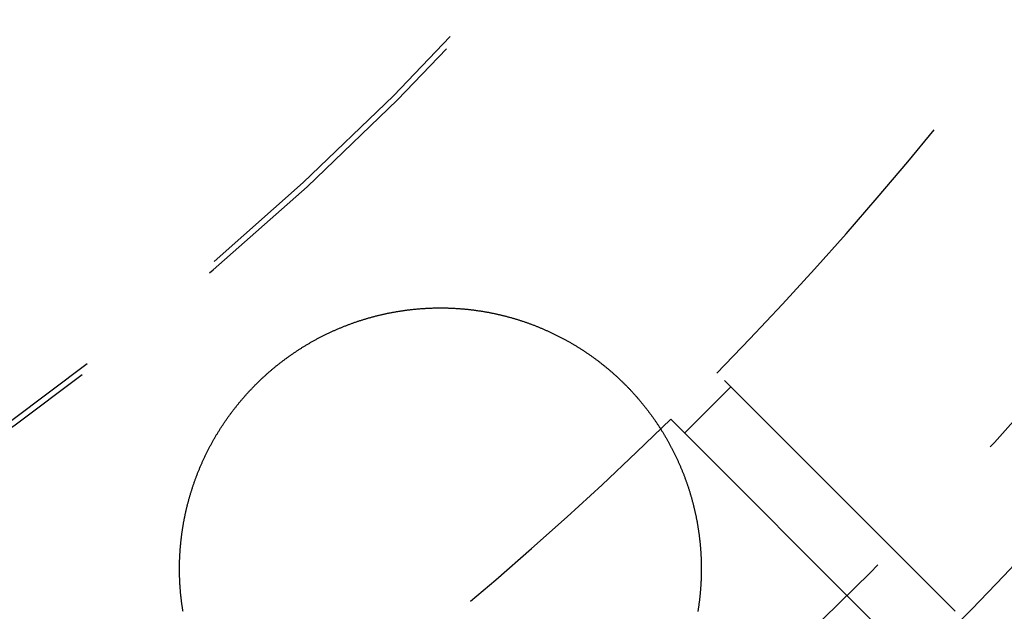
# Model space of a CAD drawing. Extents: x -59 to 59, y -159 to 102.
# Drawn here: x 28 to 43, y -141 to -132 of the extents above; entities that cross this region are included whole.
import ezdxf

# ---------------------------------------------------------------- set-up
doc = ezdxf.new("R2010")
doc.units = 0
doc.header["$LTSCALE"] = 20
doc.linetypes.add('VERDECKT', pattern=[0.375, 0.25, -0.125])
doc.layers.get('0').update_dxf_attribs({"linetype": 'CONTINUOUS'})
doc.layers.add('STEMPEL', color=3, linetype='CONTINUOUS')

# ---------------------------------------------------------------- blocks, each defined once
blk = doc.blocks.new('A$C68D2F93B')
at = {"color": 1, "linetype": 'VERDECKT'}
for p, q in [((41.957274, -41.250167), (38.305763, -37.598656)), ((38.518191, -37.811085), (37.811085, -38.518191)), ((37.598656, -38.305763), (41.250167, -41.957274))]:
    blk.add_line(p, q, dxfattribs=at)
at = {"color": 3}
blk.add_polyline3d([(30.1217, -41.255, 0), (30.1199, -41.2438, 0), (30.1181, -41.2327, 0), (30.1163, -41.2216, 0), (30.1146, -41.2104, 0), (30.1129, -41.1993, 0), (30.1112, -41.1881, 0), (30.1096, -41.177, 0), (30.108, -41.1658, 0), (30.1064, -41.1547, 0), (30.1049, -41.1435, 0), (30.1033, -41.1324, 0), (30.1019, -41.1212, 0), (30.1004, -41.11, 0), (30.099, -41.0989, 0), (30.0976, -41.0877, 0), (30.0962, -41.0765, 0), (30.0949, -41.0654, 0), (30.0936, -41.0542, 0), (30.0924, -41.043, 0), (30.0911, -41.0318, 0), (30.0899, -41.0207, 0), (30.0888, -41.0095, 0), (30.0876, -40.9983, 0), (30.0865, -40.9871, 0), (30.0854, -40.976, 0), (30.0844, -40.9648, 0), (30.0834, -40.9536, 0), (30.0824, -40.9424, 0), (30.0815, -40.9312, 0), (30.0806, -40.9201, 0), (30.0797, -40.9089, 0), (30.0788, -40.8977, 0), (30.078, -40.8865, 0), (30.0772, -40.8753, 0), (30.0765, -40.8642, 0), (30.0757, -40.853, 0), (30.075, -40.8418, 0), (30.0744, -40.8307, 0), (30.0737, -40.8195, 0), (30.0732, -40.8083, 0), (30.0726, -40.7972, 0), (30.0721, -40.786, 0), (30.0716, -40.7748, 0), (30.0711, -40.7637, 0), (30.0706, -40.7525, 0), (30.0702, -40.7414, 0), (30.0699, -40.7302, 0), (30.0695, -40.7191, 0), (30.0692, -40.7079, 0), (30.0689, -40.6968, 0), (30.0687, -40.6857, 0), (30.0685, -40.6745, 0), (30.0683, -40.6634, 0), (30.0681, -40.6523, 0), (30.068, -40.6412, 0), (30.0679, -40.63, 0), (30.0678, -40.6189, 0), (30.0678, -40.6078, 0), (30.0678, -40.5967, 0), (30.0678, -40.5856, 0), (30.0679, -40.5746, 0), (30.068, -40.5635, 0), (30.0681, -40.5524, 0), (30.0682, -40.5413, 0), (30.0684, -40.5303, 0), (30.0686, -40.5192, 0), (30.0689, -40.5082, 0), (30.0691, -40.4971, 0), (30.0694, -40.4861, 0), (30.0698, -40.4751, 0), (30.0701, -40.464, 0), (30.0705, -40.453, 0), (30.0709, -40.442, 0), (30.0714, -40.431, 0), (30.0719, -40.42, 0), (30.0724, -40.409, 0), (30.0729, -40.398, 0), (30.0735, -40.3871, 0), (30.0741, -40.3761, 0), (30.0747, -40.3652, 0), (30.0754, -40.3542, 0), (30.0761, -40.3433, 0), (30.0768, -40.3324, 0), (30.0775, -40.3214, 0), (30.0783, -40.3105, 0), (30.0791, -40.2996, 0), (30.0799, -40.2888, 0), (30.0808, -40.2779, 0), (30.0817, -40.267, 0), (30.0826, -40.2562, 0), (30.0836, -40.2453, 0), (30.0845, -40.2345, 0), (30.0856, -40.2237, 0), (30.0866, -40.2128, 0), (30.0876, -40.202, 0), (30.0887, -40.1912, 0), (30.0899, -40.1805, 0), (30.091, -40.1697, 0), (30.0922, -40.1589, 0), (30.0934, -40.1482, 0), (30.0946, -40.1375, 0), (30.0959, -40.1267, 0), (30.0972, -40.116, 0), (30.0985, -40.1053, 0), (30.0998, -40.0947, 0), (30.1012, -40.084, 0), (30.1026, -40.0733, 0), (30.104, -40.0627, 0), (30.1055, -40.052, 0), (30.107, -40.0414, 0), (30.1085, -40.0307, 0), (30.1101, -40.0201, 0), (30.1116, -40.0094, 0), (30.1133, -39.9987, 0), (30.1149, -39.988, 0), (30.1166, -39.9773, 0), (30.1183, -39.9666, 0), (30.12, -39.9558, 0), (30.1218, -39.9451, 0), (30.1236, -39.9344, 0), (30.1254, -39.9236, 0), (30.1273, -39.9129, 0), (30.1292, -39.9021, 0), (30.1311, -39.8914, 0), (30.1331, -39.8806, 0), (30.1351, -39.8698, 0), (30.1371, -39.859, 0), (30.1391, -39.8482, 0), (30.1412, -39.8374, 0), (30.1433, -39.8267, 0), (30.1455, -39.8159, 0), (30.1477, -39.805, 0), (30.1499, -39.7942, 0), (30.1521, -39.7834, 0), (30.1544, -39.7726, 0), (30.1567, -39.7618, 0), (30.159, -39.7509, 0), (30.1614, -39.7401, 0), (30.1638, -39.7293, 0), (30.1662, -39.7184, 0), (30.1687, -39.7076, 0), (30.1712, -39.6968, 0), (30.1737, -39.6859, 0), (30.1763, -39.6751, 0), (30.1789, -39.6642, 0), (30.1815, -39.6534, 0), (30.1842, -39.6425, 0), (30.1869, -39.6317, 0), (30.1896, -39.6208, 0), (30.1923, -39.61, 0), (30.1951, -39.5991, 0), (30.198, -39.5883, 0), (30.2008, -39.5774, 0), (30.2037, -39.5665, 0), (30.2066, -39.5557, 0), (30.2096, -39.5448, 0), (30.2125, -39.534, 0), (30.2156, -39.5231, 0), (30.2186, -39.5123, 0), (30.2217, -39.5014, 0), (30.2248, -39.4906, 0), (30.228, -39.4797, 0), (30.2311, -39.4689, 0), (30.2343, -39.458, 0), (30.2376, -39.4472, 0), (30.2409, -39.4363, 0), (30.2442, -39.4255, 0), (30.2475, -39.4146, 0), (30.2509, -39.4038, 0), (30.2543, -39.393, 0), (30.2578, -39.3822, 0), (30.2612, -39.3713, 0), (30.2647, -39.3605, 0), (30.2683, -39.3497, 0), (30.2719, -39.3389, 0), (30.2755, -39.3281, 0), (30.2791, -39.3173, 0), (30.2828, -39.3065, 0), (30.2865, -39.2957, 0), (30.2902, -39.2849, 0), (30.294, -39.2741, 0), (30.2978, -39.2633, 0), (30.3017, -39.2526, 0), (30.3055, -39.2418, 0), (30.3095, -39.231, 0), (30.3134, -39.2203, 0), (30.3174, -39.2095, 0), (30.3214, -39.1988, 0), (30.3254, -39.188, 0), (30.3295, -39.1773, 0), (30.3336, -39.1666, 0), (30.3377, -39.1559, 0), (30.3419, -39.1452, 0), (30.3461, -39.1345, 0), (30.3503, -39.1238, 0), (30.3546, -39.1131, 0), (30.3589, -39.1024, 0), (30.3632, -39.0918, 0), (30.3675, -39.0811, 0), (30.3719, -39.0705, 0), (30.3764, -39.0598, 0), (30.3808, -39.0492, 0), (30.3853, -39.0386, 0), (30.3898, -39.028, 0), (30.3944, -39.0173, 0), (30.399, -39.0068, 0), (30.4036, -38.9962, 0), (30.4082, -38.9856, 0), (30.4129, -38.975, 0), (30.4176, -38.9645, 0), (30.4224, -38.9539, 0), (30.4271, -38.9434, 0), (30.4319, -38.9329, 0), (30.4368, -38.9224, 0), (30.4416, -38.9119, 0), (30.4465, -38.9014, 0), (30.4515, -38.8909, 0), (30.4564, -38.8805, 0), (30.4614, -38.87, 0), (30.4664, -38.8596, 0), (30.4715, -38.8492, 0), (30.4766, -38.8388, 0), (30.4817, -38.8284, 0), (30.4868, -38.818, 0), (30.492, -38.8076, 0), (30.4972, -38.7972, 0), (30.5025, -38.7869, 0), (30.5077, -38.7766, 0), (30.513, -38.7663, 0), (30.5184, -38.756, 0), (30.5237, -38.7457, 0), (30.5291, -38.7354, 0), (30.5345, -38.7251, 0), (30.54, -38.7149, 0), (30.5455, -38.7047, 0), (30.551, -38.6944, 0), (30.5565, -38.6842, 0), (30.5621, -38.6741, 0), (30.5677, -38.6639, 0), (30.5734, -38.6537, 0), (30.579, -38.6436, 0), (30.5847, -38.6335, 0), (30.5905, -38.6234, 0), (30.5962, -38.6133, 0), (30.602, -38.6032, 0), (30.6078, -38.5932, 0), (30.6137, -38.5831, 0), (30.6195, -38.5731, 0), (30.6254, -38.5631, 0), (30.6314, -38.5531, 0), (30.6373, -38.5432, 0), (30.6433, -38.5332, 0), (30.6493, -38.5233, 0), (30.6554, -38.5133, 0), (30.6615, -38.5034, 0), (30.6676, -38.4936, 0), (30.6737, -38.4837, 0), (30.6799, -38.4738, 0), (30.6861, -38.464, 0), (30.6923, -38.4542, 0), (30.6985, -38.4444, 0), (30.7048, -38.4346, 0), (30.7111, -38.4249, 0), (30.7175, -38.4152, 0), (30.7238, -38.4054, 0), (30.7302, -38.3957, 0), (30.7366, -38.3861, 0), (30.7431, -38.3764, 0), (30.7495, -38.3668, 0), (30.756, -38.3572, 0), (30.7625, -38.3476, 0), (30.7691, -38.338, 0), (30.7757, -38.3284, 0), (30.7823, -38.3189, 0), (30.7889, -38.3094, 0), (30.7955, -38.2999, 0), (30.8022, -38.2904, 0), (30.8089, -38.2809, 0), (30.8157, -38.2715, 0), (30.8224, -38.2621, 0), (30.8292, -38.2527, 0), (30.836, -38.2434, 0), (30.8428, -38.234, 0), (30.8497, -38.2247, 0), (30.8566, -38.2154, 0), (30.8635, -38.2061, 0), (30.8704, -38.1968, 0), (30.8774, -38.1876, 0), (30.8844, -38.1784, 0), (30.8914, -38.1692, 0), (30.8984, -38.16, 0), (30.9055, -38.1509, 0), (30.9125, -38.1418, 0), (30.9196, -38.1327, 0), (30.9268, -38.1236, 0), (30.9339, -38.1146, 0), (30.9411, -38.1056, 0), (30.9483, -38.0966, 0), (30.9555, -38.0876, 0), (30.9628, -38.0786, 0), (30.97, -38.0697, 0), (30.9773, -38.0608, 0), (30.9846, -38.0519, 0), (30.992, -38.0431, 0), (30.9993, -38.0342, 0), (31.0067, -38.0254, 0), (31.0141, -38.0167, 0), (31.0216, -38.0079, 0), (31.029, -37.9992, 0), (31.0365, -37.9905, 0), (31.044, -37.9818, 0), (31.0515, -37.9732, 0), (31.059, -37.9645, 0), (31.0666, -37.9559, 0), (31.0742, -37.9474, 0), (31.0818, -37.9388, 0), (31.0894, -37.9303, 0), (31.097, -37.9218, 0), (31.1047, -37.9133, 0), (31.1124, -37.9049, 0), (31.1201, -37.8965, 0), (31.1278, -37.8881, 0), (31.1355, -37.8797, 0), (31.1433, -37.8714, 0), (31.1511, -37.8631, 0), (31.1589, -37.8548, 0), (31.1667, -37.8466, 0), (31.1745, -37.8383, 0), (31.1824, -37.8301, 0), (31.1902, -37.822, 0), (31.1981, -37.8138, 0), (31.206, -37.8057, 0), (31.2139, -37.7976, 0), (31.2219, -37.7896, 0), (31.2298, -37.7815, 0), (31.2378, -37.7735, 0), (31.2458, -37.7655, 0), (31.2538, -37.7576, 0), (31.2618, -37.7497, 0), (31.2699, -37.7418, 0), (31.2779, -37.7339, 0), (31.286, -37.7261, 0), (31.2941, -37.7183, 0), (31.3022, -37.7105, 0), (31.3103, -37.7027, 0), (31.3184, -37.695, 0), (31.3266, -37.6873, 0), (31.3348, -37.6797, 0), (31.3429, -37.672, 0), (31.3511, -37.6644, 0), (31.3593, -37.6569, 0), (31.3675, -37.6493, 0), (31.3758, -37.6418, 0), (31.384, -37.6343, 0), (31.3923, -37.6269, 0), (31.4006, -37.6194, 0), (31.4088, -37.612, 0), (31.4171, -37.6047, 0), (31.4255, -37.5973, 0), (31.4338, -37.59, 0), (31.4421, -37.5827, 0), (31.4505, -37.5755, 0), (31.4588, -37.5683, 0), (31.4672, -37.5611, 0), (31.4756, -37.5539, 0), (31.484, -37.5468, 0), (31.4924, -37.5397, 0), (31.5008, -37.5326, 0), (31.5093, -37.5256, 0), (31.5177, -37.5186, 0), (31.5262, -37.5116, 0), (31.5348, -37.5046, 0), (31.5433, -37.4976, 0), (31.5519, -37.4906, 0), (31.5605, -37.4837, 0), (31.5692, -37.4767, 0), (31.5778, -37.4698, 0), (31.5865, -37.4629, 0), (31.5953, -37.4561, 0), (31.604, -37.4492, 0), (31.6128, -37.4424, 0), (31.6216, -37.4355, 0), (31.6304, -37.4287, 0), (31.6393, -37.422, 0), (31.6482, -37.4152, 0), (31.6571, -37.4084, 0), (31.666, -37.4017, 0), (31.675, -37.395, 0), (31.684, -37.3883, 0), (31.693, -37.3817, 0), (31.702, -37.375, 0), (31.7111, -37.3684, 0), (31.7202, -37.3618, 0), (31.7293, -37.3552, 0), (31.7384, -37.3486, 0), (31.7476, -37.3421, 0), (31.7568, -37.3355, 0), (31.766, -37.329, 0), (31.7753, -37.3225, 0), (31.7845, -37.3161, 0), (31.7938, -37.3096, 0), (31.8031, -37.3032, 0), (31.8125, -37.2968, 0), (31.8219, -37.2905, 0), (31.8312, -37.2841, 0), (31.8407, -37.2778, 0), (31.8501, -37.2715, 0), (31.8596, -37.2652, 0), (31.869, -37.2589, 0), (31.8785, -37.2527, 0), (31.8881, -37.2465, 0), (31.8976, -37.2403, 0), (31.9072, -37.2341, 0), (31.9168, -37.2279, 0), (31.9264, -37.2218, 0), (31.9361, -37.2157, 0), (31.9457, -37.2097, 0), (31.9554, -37.2036, 0), (31.9652, -37.1976, 0), (31.9749, -37.1916, 0), (31.9846, -37.1856, 0), (31.9944, -37.1797, 0), (32.0042, -37.1737, 0), (32.014, -37.1678, 0), (32.0239, -37.162, 0), (32.0338, -37.1561, 0), (32.0436, -37.1503, 0), (32.0536, -37.1445, 0), (32.0635, -37.1387, 0), (32.0734, -37.133, 0), (32.0834, -37.1273, 0), (32.0934, -37.1216, 0), (32.1034, -37.1159, 0), (32.1134, -37.1103, 0), (32.1235, -37.1047, 0), (32.1336, -37.0991, 0), (32.1437, -37.0935, 0), (32.1538, -37.088, 0), (32.1639, -37.0825, 0), (32.1741, -37.077, 0), (32.1842, -37.0716, 0), (32.1944, -37.0662, 0), (32.2046, -37.0608, 0), (32.2149, -37.0554, 0), (32.2251, -37.0501, 0), (32.2354, -37.0448, 0), (32.2457, -37.0395, 0), (32.256, -37.0342, 0), (32.2663, -37.029, 0), (32.2766, -37.0238, 0), (32.287, -37.0187, 0), (32.2973, -37.0135, 0), (32.3077, -37.0084, 0), (32.3181, -37.0033, 0), (32.3286, -36.9983, 0), (32.339, -36.9933, 0), (32.3495, -36.9883, 0), (32.3599, -36.9833, 0), (32.3704, -36.9784, 0), (32.3809, -36.9735, 0), (32.3915, -36.9686, 0), (32.402, -36.9638, 0), (32.4125, -36.959, 0), (32.4231, -36.9542, 0), (32.4337, -36.9494, 0), (32.4443, -36.9447, 0), (32.4549, -36.94, 0), (32.4655, -36.9353, 0), (32.4762, -36.9307, 0), (32.4868, -36.9261, 0), (32.4975, -36.9215, 0), (32.5082, -36.917, 0), (32.5189, -36.9125, 0), (32.5296, -36.908, 0), (32.5403, -36.9035, 0), (32.5511, -36.8991, 0), (32.5618, -36.8947, 0), (32.5726, -36.8903, 0), (32.5834, -36.886, 0), (32.5942, -36.8817, 0), (32.605, -36.8774, 0), (32.6158, -36.8732, 0), (32.6266, -36.869, 0), (32.6375, -36.8648, 0), (32.6483, -36.8607, 0), (32.6592, -36.8566, 0), (32.6701, -36.8525, 0), (32.681, -36.8485, 0), (32.6919, -36.8444, 0), (32.7028, -36.8405, 0), (32.7137, -36.8365, 0), (32.7246, -36.8326, 0), (32.7356, -36.8287, 0), (32.7465, -36.8249, 0), (32.7575, -36.821, 0), (32.7685, -36.8172, 0), (32.7795, -36.8135, 0), (32.7905, -36.8098, 0), (32.8015, -36.8061, 0), (32.8125, -36.8024, 0), (32.8235, -36.7988, 0), (32.8345, -36.7952, 0), (32.8456, -36.7916, 0), (32.8566, -36.7881, 0), (32.8677, -36.7846, 0), (32.8788, -36.7812, 0), (32.8899, -36.7777, 0), (32.9009, -36.7743, 0), (32.912, -36.771, 0), (32.9231, -36.7676, 0), (32.9343, -36.7643, 0), (32.9454, -36.7611, 0), (32.9565, -36.7578, 0), (32.9676, -36.7546, 0), (32.9788, -36.7515, 0), (32.9899, -36.7483, 0), (33.0011, -36.7452, 0), (33.0123, -36.7422, 0), (33.0234, -36.7391, 0), (33.0346, -36.7361, 0), (33.0458, -36.7332, 0), (33.057, -36.7302, 0), (33.0682, -36.7273, 0), (33.0794, -36.7244, 0), (33.0906, -36.7216, 0), (33.1018, -36.7188, 0), (33.113, -36.716, 0), (33.1242, -36.7133, 0), (33.1354, -36.7106, 0), (33.1467, -36.7079, 0), (33.1579, -36.7053, 0), (33.1691, -36.7027, 0), (33.1804, -36.7001, 0), (33.1916, -36.6975, 0), (33.2029, -36.695, 0), (33.2141, -36.6926, 0), (33.2254, -36.6901, 0), (33.2366, -36.6877, 0), (33.2479, -36.6853, 0), (33.2591, -36.683, 0), (33.2704, -36.6807, 0), (33.2817, -36.6784, 0), (33.2929, -36.6762, 0), (33.3042, -36.6739, 0), (33.3155, -36.6718, 0), (33.3267, -36.6696, 0), (33.338, -36.6675, 0), (33.3493, -36.6654, 0), (33.3606, -36.6634, 0), (33.3718, -36.6614, 0), (33.3831, -36.6594, 0), (33.3944, -36.6575, 0), (33.4057, -36.6555, 0), (33.4169, -36.6537, 0), (33.4282, -36.6518, 0), (33.4395, -36.65, 0), (33.4508, -36.6482, 0), (33.462, -36.6465, 0), (33.4733, -36.6448, 0), (33.4846, -36.6431, 0), (33.4958, -36.6415, 0), (33.5071, -36.6398, 0), (33.5184, -36.6383, 0), (33.5296, -36.6367, 0), (33.5409, -36.6352, 0), (33.5522, -36.6337, 0), (33.5634, -36.6323, 0), (33.5747, -36.6309, 0), (33.5859, -36.6295, 0), (33.5972, -36.6281, 0), (33.6084, -36.6268, 0), (33.6197, -36.6255, 0), (33.6309, -36.6243, 0), (33.6421, -36.6231, 0), (33.6534, -36.6219, 0), (33.6646, -36.6208, 0), (33.6758, -36.6196, 0), (33.687, -36.6186, 0), (33.6982, -36.6175, 0), (33.7094, -36.6165, 0), (33.7206, -36.6155, 0), (33.7318, -36.6145, 0), (33.743, -36.6136, 0), (33.7542, -36.6127, 0), (33.7654, -36.6119, 0), (33.7765, -36.611, 0), (33.7877, -36.6102, 0), (33.7988, -36.6095, 0), (33.81, -36.6087, 0), (33.8211, -36.608, 0), (33.8323, -36.6074, 0), (33.8434, -36.6067, 0), (33.8545, -36.6061, 0), (33.8656, -36.6055, 0), (33.8767, -36.605, 0), (33.8878, -36.6045, 0), (33.8989, -36.604, 0), (33.91, -36.6035, 0), (33.921, -36.6031, 0), (33.9321, -36.6027, 0), (33.9432, -36.6024, 0), (33.9542, -36.602, 0), (33.9652, -36.6017, 0), (33.9762, -36.6015, 0), (33.9873, -36.6012, 0), (33.9983, -36.601, 0), (34.0093, -36.6008, 0), (34.0202, -36.6007, 0), (34.0312, -36.6006, 0), (34.0422, -36.6005, 0), (34.0531, -36.6004, 0), (34.064, -36.6004, 0), (34.075, -36.6004, 0), (34.0859, -36.6004, 0), (34.0968, -36.6005, 0), (34.1077, -36.6006, 0), (34.1185, -36.6007, 0), (34.1294, -36.6008, 0), (34.1402, -36.601, 0), (34.1511, -36.6012, 0), (34.1619, -36.6015, 0), (34.1727, -36.6017, 0), (34.1835, -36.602, 0), (34.1943, -36.6024, 0), (34.205, -36.6027, 0), (34.2158, -36.6031, 0), (34.2265, -36.6035, 0), (34.2373, -36.6039, 0), (34.248, -36.6044, 0), (34.2588, -36.6049, 0), (34.2695, -36.6055, 0), (34.2803, -36.606, 0), (34.291, -36.6066, 0), (34.3018, -36.6072, 0), (34.3126, -36.6079, 0), (34.3234, -36.6085, 0), (34.3342, -36.6093, 0), (34.345, -36.61, 0), (34.3558, -36.6108, 0), (34.3666, -36.6116, 0), (34.3774, -36.6124, 0), (34.3883, -36.6132, 0), (34.3991, -36.6141, 0), (34.4099, -36.6151, 0), (34.4208, -36.616, 0), (34.4316, -36.617, 0), (34.4425, -36.618, 0), (34.4534, -36.619, 0), (34.4642, -36.6201, 0), (34.4751, -36.6212, 0), (34.486, -36.6223, 0), (34.4968, -36.6235, 0), (34.5077, -36.6247, 0), (34.5186, -36.6259, 0), (34.5295, -36.6272, 0), (34.5404, -36.6284, 0), (34.5513, -36.6298, 0), (34.5622, -36.6311, 0), (34.5731, -36.6325, 0), (34.584, -36.6339, 0), (34.5949, -36.6353, 0), (34.6058, -36.6368, 0), (34.6167, -36.6383, 0), (34.6277, -36.6398, 0), (34.6386, -36.6414, 0), (34.6495, -36.643, 0), (34.6604, -36.6446, 0), (34.6713, -36.6462, 0), (34.6823, -36.6479, 0), (34.6932, -36.6496, 0), (34.7041, -36.6514, 0), (34.7151, -36.6531, 0), (34.726, -36.6549, 0), (34.7369, -36.6568, 0), (34.7478, -36.6586, 0), (34.7588, -36.6605, 0), (34.7697, -36.6625, 0), (34.7806, -36.6644, 0), (34.7916, -36.6664, 0), (34.8025, -36.6684, 0), (34.8134, -36.6705, 0), (34.8243, -36.6726, 0), (34.8353, -36.6747, 0), (34.8462, -36.6769, 0), (34.8571, -36.679, 0), (34.868, -36.6812, 0), (34.8789, -36.6835, 0), (34.8899, -36.6858, 0), (34.9008, -36.6881, 0), (34.9117, -36.6904, 0), (34.9226, -36.6928, 0), (34.9335, -36.6952, 0), (34.9444, -36.6976, 0), (34.9553, -36.7001, 0), (34.9662, -36.7026, 0), (34.9771, -36.7051, 0), (34.988, -36.7076, 0), (34.9989, -36.7102, 0), (35.0097, -36.7129, 0), (35.0206, -36.7155, 0), (35.0315, -36.7182, 0), (35.0424, -36.7209, 0), (35.0532, -36.7237, 0), (35.0641, -36.7264, 0), (35.075, -36.7293, 0), (35.0858, -36.7321, 0), (35.0966, -36.735, 0), (35.1075, -36.7379, 0), (35.1183, -36.7408, 0), (35.1292, -36.7438, 0), (35.14, -36.7468, 0), (35.1508, -36.7498, 0), (35.1616, -36.7529, 0), (35.1724, -36.756, 0), (35.1832, -36.7591, 0), (35.194, -36.7622, 0), (35.2048, -36.7654, 0), (35.2156, -36.7686, 0), (35.2263, -36.7719, 0), (35.2371, -36.7752, 0), (35.2479, -36.7785, 0), (35.2586, -36.7818, 0), (35.2694, -36.7852, 0), (35.2801, -36.7886, 0), (35.2908, -36.792, 0), (35.3015, -36.7955, 0), (35.3122, -36.7989, 0), (35.3229, -36.8025, 0), (35.3336, -36.806, 0), (35.3443, -36.8096, 0), (35.355, -36.8132, 0), (35.3657, -36.8169, 0), (35.3763, -36.8205, 0), (35.387, -36.8242, 0), (35.3976, -36.828, 0), (35.4082, -36.8317, 0), (35.4189, -36.8355, 0), (35.4295, -36.8393, 0), (35.4401, -36.8432, 0), (35.4507, -36.8471, 0), (35.4612, -36.851, 0), (35.4718, -36.8549, 0), (35.4824, -36.8589, 0), (35.4929, -36.8629, 0), (35.5035, -36.8669, 0), (35.514, -36.871, 0), (35.5245, -36.8751, 0), (35.535, -36.8792, 0), (35.5455, -36.8834, 0), (35.556, -36.8875, 0), (35.5664, -36.8918, 0), (35.5769, -36.896, 0), (35.5873, -36.9003, 0), (35.5978, -36.9046, 0), (35.6082, -36.9089, 0), (35.6186, -36.9132, 0), (35.629, -36.9176, 0), (35.6394, -36.922, 0), (35.6497, -36.9265, 0), (35.6601, -36.931, 0), (35.6704, -36.9355, 0), (35.6807, -36.94, 0), (35.6911, -36.9446, 0), (35.7013, -36.9491, 0), (35.7116, -36.9538, 0), (35.7219, -36.9584, 0), (35.7322, -36.9631, 0), (35.7424, -36.9678, 0), (35.7526, -36.9725, 0), (35.7628, -36.9773, 0), (35.773, -36.9821, 0), (35.7832, -36.9869, 0), (35.7934, -36.9918, 0), (35.8036, -36.9966, 0), (35.8137, -37.0015, 0), (35.8238, -37.0065, 0), (35.8339, -37.0114, 0), (35.844, -37.0164, 0), (35.8541, -37.0214, 0), (35.8642, -37.0265, 0), (35.8742, -37.0315, 0), (35.8842, -37.0366, 0), (35.8943, -37.0418, 0), (35.9043, -37.0469, 0), (35.9142, -37.0521, 0), (35.9242, -37.0573, 0), (35.9342, -37.0625, 0), (35.9441, -37.0678, 0), (35.954, -37.0731, 0), (35.9639, -37.0784, 0), (35.9738, -37.0837, 0), (35.9837, -37.0891, 0), (35.9935, -37.0945, 0), (36.0033, -37.0999, 0), (36.0132, -37.1054, 0), (36.023, -37.1108, 0), (36.0327, -37.1163, 0), (36.0425, -37.1219, 0), (36.0522, -37.1274, 0), (36.062, -37.133, 0), (36.0717, -37.1386, 0), (36.0814, -37.1442, 0), (36.091, -37.1499, 0), (36.1007, -37.1556, 0), (36.1103, -37.1613, 0), (36.1199, -37.167, 0), (36.1295, -37.1727, 0), (36.1391, -37.1785, 0), (36.1487, -37.1843, 0), (36.1582, -37.1901, 0), (36.1677, -37.196, 0), (36.1772, -37.2019, 0), (36.1867, -37.2078, 0), (36.1962, -37.2137, 0), (36.2056, -37.2196, 0), (36.215, -37.2256, 0), (36.2244, -37.2316, 0), (36.2338, -37.2376, 0), (36.2432, -37.2437, 0), (36.2525, -37.2497, 0), (36.2618, -37.2558, 0), (36.2711, -37.2619, 0), (36.2804, -37.2681, 0), (36.2896, -37.2742, 0), (36.2989, -37.2804, 0), (36.3081, -37.2866, 0), (36.3173, -37.2928, 0), (36.3264, -37.2991, 0), (36.3356, -37.3054, 0), (36.3447, -37.3117, 0), (36.3538, -37.318, 0), (36.3629, -37.3243, 0), (36.3719, -37.3307, 0), (36.381, -37.3371, 0), (36.39, -37.3435, 0), (36.399, -37.3499, 0), (36.408, -37.3564, 0), (36.4169, -37.3629, 0), (36.4258, -37.3694, 0), (36.4347, -37.3759, 0), (36.4436, -37.3824, 0), (36.4525, -37.389, 0), (36.4613, -37.3955, 0), (36.4701, -37.4021, 0), (36.4789, -37.4088, 0), (36.4876, -37.4154, 0), (36.4964, -37.4221, 0), (36.5051, -37.4288, 0), (36.5138, -37.4355, 0), (36.5225, -37.4422, 0), (36.5311, -37.4489, 0), (36.5397, -37.4557, 0), (36.5483, -37.4625, 0), (36.5569, -37.4693, 0), (36.5654, -37.4761, 0), (36.574, -37.4829, 0), (36.5824, -37.4898, 0), (36.5909, -37.4966, 0), (36.5994, -37.5035, 0), (36.6078, -37.5104, 0), (36.6162, -37.5174, 0), (36.6246, -37.5243, 0), (36.6329, -37.5313, 0), (36.6413, -37.5382, 0), (36.6496, -37.5452, 0), (36.6578, -37.5523, 0), (36.6661, -37.5593, 0), (36.6743, -37.5663, 0), (36.6825, -37.5734, 0), (36.6907, -37.5805, 0), (36.6988, -37.5876, 0), (36.707, -37.5947, 0), (36.7151, -37.6018, 0), (36.7231, -37.609, 0), (36.7312, -37.6161, 0), (36.7392, -37.6233, 0), (36.7472, -37.6305, 0), (36.7552, -37.6377, 0), (36.7631, -37.6449, 0), (36.771, -37.6522, 0), (36.7789, -37.6594, 0), (36.7868, -37.6667, 0), (36.7946, -37.674, 0), (36.8024, -37.6813, 0), (36.8102, -37.6886, 0), (36.818, -37.6959, 0), (36.8257, -37.7032, 0), (36.8334, -37.7106, 0), (36.8411, -37.7179, 0), (36.8488, -37.7253, 0), (36.8564, -37.7327, 0), (36.864, -37.7401, 0), (36.8715, -37.7475, 0), (36.8791, -37.755, 0), (36.8866, -37.7624, 0), (36.8941, -37.7699, 0), (36.9015, -37.7773, 0), (36.909, -37.7848, 0), (36.9164, -37.7923, 0), (36.9238, -37.7998, 0), (36.9311, -37.8073, 0), (36.9384, -37.8148, 0), (36.9458, -37.8224, 0), (36.9531, -37.83, 0), (36.9604, -37.8376, 0), (36.9676, -37.8452, 0), (36.9749, -37.8529, 0), (36.9821, -37.8606, 0), (36.9894, -37.8683, 0), (36.9966, -37.8761, 0), (37.0038, -37.8838, 0), (37.011, -37.8916, 0), (37.0182, -37.8995, 0), (37.0253, -37.9073, 0), (37.0325, -37.9152, 0), (37.0396, -37.9231, 0), (37.0467, -37.931, 0), (37.0538, -37.939, 0), (37.0609, -37.9469, 0), (37.068, -37.9549, 0), (37.075, -37.963, 0), (37.0821, -37.971, 0), (37.0891, -37.9791, 0), (37.0961, -37.9872, 0), (37.1031, -37.9953, 0), (37.1101, -38.0035, 0), (37.117, -38.0116, 0), (37.1239, -38.0198, 0), (37.1309, -38.0281, 0), (37.1378, -38.0363, 0), (37.1447, -38.0446, 0), (37.1515, -38.0529, 0), (37.1584, -38.0612, 0), (37.1652, -38.0695, 0), (37.172, -38.0779, 0), (37.1788, -38.0863, 0), (37.1856, -38.0947, 0), (37.1924, -38.1031, 0), (37.1991, -38.1116, 0), (37.2058, -38.1201, 0), (37.2125, -38.1286, 0), (37.2192, -38.1371, 0), (37.2259, -38.1457, 0), (37.2325, -38.1542, 0), (37.2392, -38.1628, 0), (37.2458, -38.1715, 0), (37.2524, -38.1801, 0), (37.259, -38.1888, 0), (37.2655, -38.1975, 0), (37.272, -38.2062, 0), (37.2786, -38.2149, 0), (37.285, -38.2237, 0), (37.2915, -38.2325, 0), (37.298, -38.2413, 0), (37.3044, -38.2501, 0), (37.3108, -38.259, 0), (37.3172, -38.2678, 0), (37.3236, -38.2767, 0), (37.3299, -38.2856, 0), (37.3362, -38.2946, 0), (37.3426, -38.3035, 0), (37.3488, -38.3125, 0), (37.3551, -38.3215, 0), (37.3613, -38.3305, 0), (37.3676, -38.3396, 0), (37.3738, -38.3486, 0), (37.3799, -38.3577, 0), (37.3861, -38.3668, 0), (37.3922, -38.376, 0), (37.3983, -38.3851, 0), (37.4044, -38.3943, 0), (37.4105, -38.4035, 0), (37.4165, -38.4127, 0), (37.4225, -38.4219, 0), (37.4285, -38.4312, 0), (37.4345, -38.4405, 0), (37.4404, -38.4498, 0), (37.4463, -38.4591, 0), (37.4522, -38.4684, 0), (37.4581, -38.4778, 0), (37.464, -38.4872, 0), (37.4698, -38.4965, 0), (37.4756, -38.506, 0), (37.4814, -38.5154, 0), (37.4871, -38.5249, 0), (37.4929, -38.5343, 0), (37.4986, -38.5438, 0), (37.5042, -38.5533, 0), (37.5099, -38.5629, 0), (37.5155, -38.5724, 0), (37.5211, -38.582, 0), (37.5267, -38.5916, 0), (37.5323, -38.6012, 0), (37.5378, -38.6108, 0), (37.5433, -38.6205, 0), (37.5488, -38.6301, 0), (37.5543, -38.6398, 0), (37.5597, -38.6495, 0), (37.5651, -38.6592, 0), (37.5705, -38.669, 0), (37.5759, -38.6787, 0), (37.5812, -38.6885, 0), (37.5865, -38.6983, 0), (37.5918, -38.7081, 0), (37.597, -38.7179, 0), (37.6023, -38.7277, 0), (37.6075, -38.7376, 0), (37.6126, -38.7475, 0), (37.6178, -38.7574, 0), (37.6229, -38.7673, 0), (37.628, -38.7772, 0), (37.6331, -38.7871, 0), (37.6381, -38.7971, 0), (37.6431, -38.807, 0), (37.6481, -38.817, 0), (37.6531, -38.827, 0), (37.658, -38.8371, 0), (37.663, -38.8471, 0), (37.6678, -38.8571, 0), (37.6727, -38.8672, 0), (37.6775, -38.8773, 0), (37.6823, -38.8874, 0), (37.6871, -38.8975, 0), (37.6919, -38.9076, 0), (37.6966, -38.9178, 0), (37.7013, -38.9279, 0), (37.7059, -38.9381, 0), (37.7106, -38.9483, 0), (37.7152, -38.9585, 0), (37.7198, -38.9687, 0), (37.7243, -38.9789, 0), (37.7289, -38.9892, 0), (37.7334, -38.9994, 0), (37.7378, -39.0097, 0), (37.7423, -39.02, 0), (37.7467, -39.0303, 0), (37.7511, -39.0406, 0), (37.7554, -39.0509, 0), (37.7598, -39.0612, 0), (37.7641, -39.0716, 0), (37.7683, -39.082, 0), (37.7726, -39.0923, 0), (37.7768, -39.1027, 0), (37.781, -39.1131, 0), (37.7851, -39.1235, 0), (37.7893, -39.134, 0), (37.7934, -39.1444, 0), (37.7974, -39.1549, 0), (37.8015, -39.1653, 0), (37.8055, -39.1758, 0), (37.8095, -39.1863, 0), (37.8134, -39.1968, 0), (37.8173, -39.2073, 0), (37.8212, -39.2178, 0), (37.8251, -39.2284, 0), (37.8289, -39.2389, 0), (37.8327, -39.2495, 0), (37.8365, -39.26, 0), (37.8402, -39.2706, 0), (37.844, -39.2812, 0), (37.8476, -39.2918, 0), (37.8513, -39.3024, 0), (37.8549, -39.3131, 0), (37.8585, -39.3237, 0), (37.8621, -39.3343, 0), (37.8656, -39.345, 0), (37.8691, -39.3557, 0), (37.8726, -39.3663, 0), (37.876, -39.377, 0), (37.8795, -39.3877, 0), (37.8828, -39.3984, 0), (37.8862, -39.4091, 0), (37.8895, -39.4199, 0), (37.8928, -39.4306, 0), (37.8961, -39.4413, 0), (37.8993, -39.4521, 0), (37.9025, -39.4628, 0), (37.9057, -39.4736, 0), (37.9089, -39.4844, 0), (37.912, -39.4952, 0), (37.9151, -39.506, 0), (37.9181, -39.5168, 0), (37.9211, -39.5276, 0), (37.9241, -39.5384, 0), (37.9271, -39.5492, 0), (37.93, -39.56, 0), (37.9329, -39.5709, 0), (37.9358, -39.5817, 0), (37.9386, -39.5926, 0), (37.9415, -39.6034, 0), (37.9442, -39.6143, 0), (37.947, -39.6252, 0), (37.9497, -39.6361, 0), (37.9524, -39.6469, 0), (37.955, -39.6578, 0), (37.9577, -39.6687, 0), (37.9603, -39.6796, 0), (37.9628, -39.6905, 0), (37.9654, -39.7015, 0), (37.9679, -39.7124, 0), (37.9704, -39.7233, 0), (37.9728, -39.7342, 0), (37.9752, -39.7452, 0), (37.9776, -39.7561, 0), (37.9799, -39.7671, 0), (37.9823, -39.778, 0), (37.9845, -39.789, 0), (37.9868, -39.7999, 0), (37.989, -39.8109, 0), (37.9912, -39.8219, 0), (37.9934, -39.8328, 0), (37.9955, -39.8438, 0), (37.9976, -39.8548, 0), (37.9997, -39.8658, 0), (38.0017, -39.8767, 0), (38.0037, -39.8877, 0), (38.0057, -39.8987, 0), (38.0077, -39.9097, 0), (38.0096, -39.9207, 0), (38.0115, -39.9317, 0), (38.0133, -39.9427, 0), (38.0151, -39.9537, 0), (38.0169, -39.9647, 0), (38.0187, -39.9757, 0), (38.0204, -39.9868, 0), (38.0221, -39.9978, 0), (38.0238, -40.0088, 0), (38.0254, -40.0198, 0), (38.027, -40.0308, 0), (38.0286, -40.0418, 0), (38.0301, -40.0529, 0), (38.0316, -40.0639, 0), (38.0331, -40.0749, 0), (38.0345, -40.0859, 0), (38.0359, -40.097, 0), (38.0373, -40.108, 0), (38.0387, -40.119, 0), (38.04, -40.13, 0), (38.0413, -40.1411, 0), (38.0425, -40.1521, 0), (38.0437, -40.1631, 0), (38.0449, -40.1741, 0), (38.0461, -40.1851, 0), (38.0472, -40.1962, 0), (38.0483, -40.2072, 0), (38.0494, -40.2182, 0), (38.0504, -40.2292, 0), (38.0514, -40.2402, 0), (38.0524, -40.2513, 0), (38.0534, -40.2623, 0), (38.0543, -40.2733, 0), (38.0552, -40.2843, 0), (38.056, -40.2953, 0), (38.0569, -40.3063, 0), (38.0576, -40.3173, 0), (38.0584, -40.3283, 0), (38.0591, -40.3393, 0), (38.0598, -40.3503, 0), (38.0605, -40.3613, 0), (38.0612, -40.3723, 0), (38.0618, -40.3833, 0), (38.0624, -40.3942, 0), (38.0629, -40.4052, 0), (38.0634, -40.4162, 0), (38.0639, -40.4271, 0), (38.0644, -40.4381, 0), (38.0648, -40.4491, 0), (38.0652, -40.46, 0), (38.0656, -40.471, 0), (38.0659, -40.4819, 0), (38.0662, -40.4929, 0), (38.0665, -40.5038, 0), (38.0668, -40.5147, 0), (38.067, -40.5257, 0), (38.0672, -40.5366, 0), (38.0673, -40.5475, 0), (38.0675, -40.5584, 0), (38.0676, -40.5693, 0), (38.0676, -40.5802, 0), (38.0677, -40.5911, 0), (38.0677, -40.602, 0), (38.0677, -40.6128, 0), (38.0676, -40.6237, 0), (38.0676, -40.6346, 0), (38.0675, -40.6454, 0), (38.0673, -40.6563, 0), (38.0672, -40.6671, 0), (38.067, -40.6779, 0), (38.0667, -40.6888, 0), (38.0665, -40.6996, 0), (38.0662, -40.7104, 0), (38.0659, -40.7212, 0), (38.0656, -40.732, 0), (38.0652, -40.7428, 0), (38.0648, -40.7535, 0), (38.0644, -40.7643, 0), (38.0639, -40.7751, 0), (38.0634, -40.7858, 0), (38.0629, -40.7966, 0), (38.0624, -40.8073, 0), (38.0618, -40.818, 0), (38.0612, -40.8288, 0), (38.0606, -40.8396, 0), (38.0599, -40.8503, 0), (38.0592, -40.8611, 0), (38.0585, -40.8719, 0), (38.0578, -40.8827, 0), (38.057, -40.8935, 0), (38.0562, -40.9043, 0), (38.0553, -40.9152, 0), (38.0544, -40.926, 0), (38.0535, -40.9368, 0), (38.0526, -40.9477, 0), (38.0516, -40.9585, 0), (38.0506, -40.9694, 0), (38.0496, -40.9802, 0), (38.0486, -40.9911, 0), (38.0475, -41.002, 0), (38.0464, -41.0129, 0), (38.0452, -41.0238, 0), (38.044, -41.0347, 0), (38.0428, -41.0456, 0), (38.0416, -41.0565, 0), (38.0403, -41.0674, 0), (38.039, -41.0783, 0), (38.0377, -41.0893, 0), (38.0363, -41.1002, 0), (38.0349, -41.1111, 0), (38.0335, -41.1221, 0), (38.032, -41.133, 0), (38.0306, -41.1439, 0), (38.029, -41.1549, 0), (38.0275, -41.1659, 0), (38.0259, -41.1768, 0), (38.0243, -41.1878, 0), (38.0227, -41.1987, 0), (38.021, -41.2097, 0), (38.0193, -41.2207, 0), (38.0175, -41.2317, 0), (38.0158, -41.2426, 0), (38.014, -41.2536, 0)], dxfattribs=at)
at = {"color": 3, "linetype": 'CONTINUOUS'}
for radius in [59, 37.5]:
    blk.add_circle((0, 0), radius, dxfattribs=at)
at = {"color": 1, "linetype": 'VERDECKT'}
blk.add_circle((0, 0), 57.5, dxfattribs=at)
for radius, start, end in [(47.25, 201.1154548, 68.8845452), (47.162731, 201.1154548, 68.8845452), (39, 300, 320), (53.674858, 315.5337379, 327.9662621), (53.674858, 302.0337379, 314.4662621)]:
    blk.add_arc((0, 0), radius, start, end, dxfattribs=at)

msp = doc.modelspace()

# ---------------------------------------------------------------- block references
at = {"layer": 'STEMPEL'}
msp.add_blockref('A$C68D2F93B', (0, -100), dxfattribs=at)

doc.saveas('drawing.dxf')
